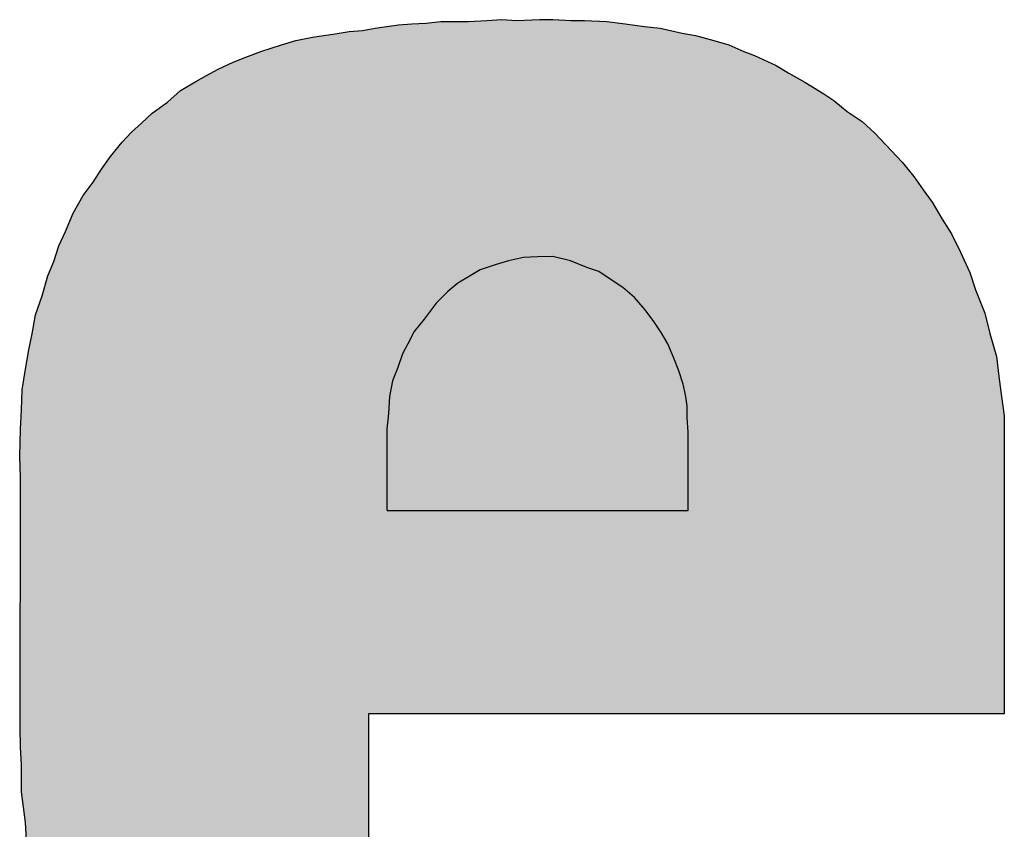
# Model space of a CAD drawing. Units: inches. Extents: x -677 to 1539, y 78 to 1226.
# Drawn here: x -616 to -615, y 999 to 1001 of the extents above; entities that cross this region are included whole.
import ezdxf

# ---------------------------------------------------------------- set-up
doc = ezdxf.new("R2010")
doc.units = ezdxf.units.IN
doc.header["$MEASUREMENT"] = 0
doc.layers.add('I logo', color=7, linetype='Continuous')

# ---------------------------------------------------------------- blocks, each defined once
blk = doc.blocks.new('PV-6232A Front')
at = {"layer": 'I logo'}
for p, q in [((-42.60386, 19.43573), (-42.59172, 19.43711)), ((-42.59172, 19.43711), (-42.58095, 19.43711)), ((-42.58095, 19.43711), (-42.56941, 19.43711)), ((-42.56941, 19.43711), (-42.5546, 19.4378)), ((-42.5546, 19.4378), (-42.54245, 19.43849)), ((-42.54245, 19.43849), (-42.53031, 19.4378)), ((-42.53031, 19.4378), (-42.51205, 19.43849)), ((-42.51205, 19.43849), (-42.50128, 19.43849)), ((-42.50128, 19.43849), (-42.48638, 19.4378)), ((-42.48638, 19.4378), (-42.47562, 19.4378)), ((-42.47562, 19.4378), (-42.45744, 19.43711)), ((-42.45744, 19.43711), (-42.44254, 19.43504)), ((-42.67724, 19.42694), (-42.66596, 19.42901)), ((-42.66596, 19.42901), (-42.65519, 19.4297)), ((-42.65519, 19.4297), (-42.64503, 19.43159)), ((-42.64503, 19.43159), (-42.63556, 19.43297)), ((-42.63556, 19.43297), (-42.62608, 19.43435)), ((-42.62608, 19.43435), (-42.61532, 19.43504)), ((-42.61532, 19.43504), (-42.60386, 19.43573)), ((-42.44254, 19.43504), (-42.42704, 19.43297)), ((-42.42704, 19.43297), (-42.41421, 19.43159)), ((-42.41421, 19.43159), (-42.39664, 19.42763)), ((-42.72065, 19.41816), (-42.70911, 19.4216)), ((-42.70911, 19.4216), (-42.69567, 19.42419)), ((-42.69567, 19.42419), (-42.67724, 19.42694)), ((-42.39664, 19.42763), (-42.38587, 19.42557)), ((-42.38587, 19.42557), (-42.37097, 19.4216)), ((-42.37097, 19.4216), (-42.35891, 19.41816)), ((-42.73753, 19.41282), (-42.72065, 19.41816)), ((-42.35891, 19.41816), (-42.34668, 19.41282)), ((-42.75975, 19.40403), (-42.74959, 19.408)), ((-42.74959, 19.408), (-42.73753, 19.41282)), ((-42.34668, 19.41282), (-42.3379, 19.40937)), ((-42.3379, 19.40937), (-42.32042, 19.40128)), ((-42.78128, 19.39318), (-42.7719, 19.39852)), ((-42.7719, 19.39852), (-42.75975, 19.40403)), ((-42.32042, 19.40128), (-42.31034, 19.39525)), ((-42.79007, 19.38853), (-42.78128, 19.39318)), ((-42.31034, 19.39525), (-42.29742, 19.38784)), ((-42.81306, 19.37165), (-42.8023, 19.38112)), ((-42.8023, 19.38112), (-42.79007, 19.38853)), ((-42.29742, 19.38784), (-42.28192, 19.37837)), ((-42.28192, 19.37837), (-42.27382, 19.37303)), ((-42.82521, 19.36287), (-42.81306, 19.37165)), ((-42.27382, 19.37303), (-42.26305, 19.36424)), ((-42.83399, 19.35477), (-42.82521, 19.36287)), ((-42.26305, 19.36424), (-42.25091, 19.35615)), ((-42.84209, 19.34736), (-42.83399, 19.35477)), ((-42.25091, 19.35615), (-42.24075, 19.34667)), ((-42.8495, 19.33927), (-42.84209, 19.34736)), ((-42.24075, 19.34667), (-42.22731, 19.33238)), ((-42.85897, 19.32773), (-42.8495, 19.33927)), ((-42.86638, 19.31756), (-42.85897, 19.32773)), ((-42.22731, 19.33238), (-42.21853, 19.32307)), ((-42.87309, 19.30688), (-42.86638, 19.31756)), ((-42.21853, 19.32307), (-42.20905, 19.31153)), ((-42.20905, 19.31153), (-42.20165, 19.30068)), ((-42.88119, 19.29603), (-42.87309, 19.30688)), ((-42.88929, 19.28191), (-42.88119, 19.29603)), ((-42.20165, 19.30068), (-42.19424, 19.29069)), ((-42.19424, 19.29069), (-42.18614, 19.27708)), ((-42.8954, 19.26692), (-42.88929, 19.28191)), ((-42.18614, 19.27708), (-42.17874, 19.26502)), ((-42.90083, 19.25555), (-42.8954, 19.26692)), ((-42.17874, 19.26502), (-42.17124, 19.25021)), ((-42.90479, 19.24263), (-42.90083, 19.25555)), ((-42.52488, 19.24608), (-42.53694, 19.24332)), ((-42.51351, 19.24659), (-42.52488, 19.24608)), ((-42.50128, 19.24677), (-42.51351, 19.24659)), ((-42.48699, 19.24332), (-42.50128, 19.24677)), ((-42.17124, 19.25021), (-42.16384, 19.23385)), ((-42.90961, 19.23126), (-42.90479, 19.24263)), ((-42.54779, 19.24005), (-42.55985, 19.23591)), ((-42.53694, 19.24332), (-42.54779, 19.24005)), ((-42.47355, 19.23798), (-42.48699, 19.24332)), ((-42.46408, 19.23454), (-42.47355, 19.23798)), ((-42.91426, 19.21507), (-42.90961, 19.23126)), ((-42.56795, 19.23126), (-42.57811, 19.22523)), ((-42.55985, 19.23591), (-42.56795, 19.23126)), ((-42.45391, 19.22782), (-42.46408, 19.23454)), ((-42.16384, 19.23385), (-42.1591, 19.21972)), ((-42.57811, 19.22523), (-42.5862, 19.21834)), ((-42.44444, 19.22179), (-42.45391, 19.22782)), ((-42.91969, 19.19957), (-42.91426, 19.21507)), ((-42.5862, 19.21834), (-42.59568, 19.20904)), ((-42.43514, 19.21369), (-42.44444, 19.22179)), ((-42.1591, 19.21972), (-42.15169, 19.20095)), ((-42.59568, 19.20904), (-42.60515, 19.19612)), ((-42.42635, 19.20353), (-42.43514, 19.21369)), ((-42.92236, 19.18406), (-42.91969, 19.19957)), ((-42.41946, 19.19406), (-42.42635, 19.20353)), ((-42.15169, 19.20095), (-42.14764, 19.18458)), ((-42.60515, 19.19612), (-42.61325, 19.18596)), ((-42.41343, 19.18527), (-42.41946, 19.19406)), ((-42.92512, 19.17115), (-42.92236, 19.18406)), ((-42.61325, 19.18596), (-42.61859, 19.17597)), ((-42.40809, 19.17597), (-42.41343, 19.18527)), ((-42.14764, 19.18458), (-42.14222, 19.16581)), ((-42.61859, 19.17597), (-42.62272, 19.16787)), ((-42.40327, 19.16443), (-42.40809, 19.17597)), ((-42.92779, 19.15564), (-42.92512, 19.17115)), ((-42.62272, 19.16787), (-42.62668, 19.15702)), ((-42.39931, 19.15426), (-42.40327, 19.16443)), ((-42.14222, 19.16581), (-42.14024, 19.14961)), ((-42.93046, 19.13876), (-42.92779, 19.15564)), ((-42.62668, 19.15702), (-42.63082, 19.14617)), ((-42.39586, 19.14358), (-42.39931, 19.15426)), ((-42.63082, 19.14617), (-42.6334, 19.13342)), ((-42.39397, 19.1348), (-42.39586, 19.14358)), ((-42.14024, 19.14961), (-42.13826, 19.13342)), ((-42.93114, 19.12257), (-42.93046, 19.13876)), ((-42.39259, 19.12601), (-42.39397, 19.1348)), ((-42.6334, 19.13342), (-42.63409, 19.11981)), ((-42.13826, 19.13342), (-42.13593, 19.11792)), ((-42.93183, 19.10707), (-42.93114, 19.12257)), ((-42.63409, 19.11981), (-42.63547, 19.10707)), ((-42.39259, 19.11654), (-42.39259, 19.12601)), ((-42.39173, 19.10448), (-42.39259, 19.11654)), ((-42.13593, 19.11792), (-42.13593, 18.87659)), ((-42.93252, 19.08485), (-42.93183, 19.10707)), ((-42.63547, 19.10707), (-42.63547, 19.04161)), ((-42.39173, 19.04127), (-42.39173, 19.10448)), ((-42.93183, 19.06796), (-42.93252, 19.08485)), ((-42.93209, 18.86539), (-42.93183, 19.06796)), ((-42.93183, 19.06796), (-42.93183, 19.06796)), ((-42.63547, 19.04161), (-42.6353, 19.04127)), ((-42.6353, 19.04127), (-42.39173, 19.04127)), ((-42.13593, 18.87659), (-42.6502, 18.87659)), ((-42.6502, 18.87659), (-42.6502, 18.74585)), ((-42.93183, 18.84989), (-42.93209, 18.86539)), ((-42.93114, 18.83508), (-42.93183, 18.84989)), ((-42.93114, 18.81354), (-42.93114, 18.83508)), ((-42.92779, 18.78857), (-42.93114, 18.81354)), ((-42.9271, 18.77427), (-42.92779, 18.78857))]:
    blk.add_line(p, q, dxfattribs=at)
at = {"layer": 'I logo', "color": 254}
for points in [[(-42.59232, 18.87659), (-42.60042, 19.43612), (-42.59232, 19.43704)], [(-42.59172, 18.87659), (-42.59232, 19.43704), (-42.59172, 19.43711)], [(-42.56743, 18.87659), (-42.56941, 19.43711), (-42.56743, 19.4372)], [(-42.56407, 18.87659), (-42.56743, 19.4372), (-42.56407, 19.43736)], [(-42.55727, 18.87659), (-42.56407, 19.43736), (-42.55727, 19.43767)], [(-42.5546, 18.87659), (-42.55727, 19.43767), (-42.5546, 19.4378)], [(-42.54788, 18.87659), (-42.5546, 19.4378), (-42.54788, 19.43818)], [(-42.54641, 18.87659), (-42.54788, 19.43818), (-42.54641, 19.43826)], [(-42.54245, 18.87659), (-42.54641, 19.43826), (-42.54245, 19.43849)], [(-42.52893, 18.87659), (-42.53031, 19.4378), (-42.52893, 19.43785)], [(-42.52083, 18.87659), (-42.52893, 19.43785), (-42.52083, 19.43815)], [(-42.51205, 18.87659), (-42.52083, 19.43815), (-42.51205, 19.43849)], [(-42.66596, 18.41662), (-42.67724, 19.42694), (-42.66596, 19.42901)], [(-42.6626, 18.41598), (-42.66596, 19.42901), (-42.6626, 19.42923)], [(-42.66596, 18.41662), (-42.66596, 19.42901), (-42.6626, 18.41598)], [(-42.65519, 18.41485), (-42.6626, 19.42923), (-42.65519, 19.4297)], [(-42.6626, 18.41598), (-42.6626, 19.42923), (-42.65519, 18.41485)], [(-42.6502, 18.41408), (-42.65519, 19.4297), (-42.6502, 19.43063)], [(-42.65519, 18.41485), (-42.65519, 19.4297), (-42.6502, 18.41408)], [(-42.64968, 18.87659), (-42.6502, 19.43063), (-42.64968, 19.43073)], [(-42.64908, 18.87659), (-42.64968, 19.43073), (-42.64908, 19.43084)], [(-42.6471, 18.87659), (-42.64908, 19.43084), (-42.6471, 19.43121)], [(-42.64503, 18.87659), (-42.6471, 19.43121), (-42.64503, 19.43159)], [(-42.64434, 18.87659), (-42.64503, 19.43159), (-42.64434, 19.4317)], [(-42.64158, 18.87659), (-42.64434, 19.4317), (-42.64158, 19.4321)], [(-42.63762, 18.87659), (-42.64158, 19.4321), (-42.63762, 19.43267)], [(-42.63556, 18.87659), (-42.63762, 19.43267), (-42.63556, 19.43297)], [(-42.63418, 18.87659), (-42.63556, 19.43297), (-42.63418, 19.43317)], [(-42.63349, 18.87659), (-42.63418, 19.43317), (-42.63349, 19.43327)], [(-42.62953, 18.87659), (-42.63349, 19.43327), (-42.62953, 19.43385)], [(-42.62608, 18.87659), (-42.62953, 19.43385), (-42.62608, 19.43435)], [(-42.62212, 18.87659), (-42.62608, 19.43435), (-42.62212, 19.4346)], [(-42.61532, 18.87659), (-42.62212, 19.4346), (-42.61532, 19.43504)], [(-42.61463, 18.87659), (-42.61532, 19.43504), (-42.61463, 19.43508)], [(-42.60791, 18.87659), (-42.61463, 19.43508), (-42.60791, 19.43549)], [(-42.60722, 18.87659), (-42.60791, 19.43549), (-42.60722, 19.43553)], [(-42.60386, 18.87659), (-42.60722, 19.43553), (-42.60386, 19.43573)], [(-42.60042, 18.87659), (-42.60386, 19.43573), (-42.60042, 19.43612)], [(-42.70911, 18.42617), (-42.71385, 19.42019), (-42.70911, 19.4216)], [(-42.69696, 18.4227), (-42.70911, 19.4216), (-42.69696, 19.42394)], [(-42.70911, 18.42617), (-42.70911, 19.4216), (-42.69696, 18.4227)], [(-42.69567, 18.42244), (-42.69696, 19.42394), (-42.69567, 19.42419)], [(-42.69696, 18.4227), (-42.69696, 19.42394), (-42.69567, 18.42244)], [(-42.68077, 18.41942), (-42.69567, 19.42419), (-42.68077, 19.42642)], [(-42.69567, 18.42244), (-42.69567, 19.42419), (-42.68077, 18.41942)], [(-42.67724, 18.41876), (-42.68077, 19.42642), (-42.67724, 19.42694)], [(-42.68077, 18.41942), (-42.68077, 19.42642), (-42.67724, 18.41876)], [(-42.67724, 18.41876), (-42.67724, 19.42694), (-42.66596, 18.41662)], [(-42.73073, 18.43286), (-42.73753, 19.41282), (-42.73073, 19.41497)], [(-42.72065, 18.42967), (-42.73073, 19.41497), (-42.72065, 19.41816)], [(-42.73073, 18.43286), (-42.73073, 19.41497), (-42.72065, 18.42967)], [(-42.71385, 18.42752), (-42.72065, 19.41816), (-42.71385, 19.42019)], [(-42.72065, 18.42967), (-42.72065, 19.41816), (-42.71385, 18.42752)], [(-42.71385, 18.42752), (-42.71385, 19.42019), (-42.70911, 18.42617)], [(-42.74959, 18.44083), (-42.75975, 19.40403), (-42.74959, 19.408)], [(-42.74692, 18.43958), (-42.74959, 19.408), (-42.74692, 19.40906)], [(-42.74959, 18.44083), (-42.74959, 19.408), (-42.74692, 18.43958)], [(-42.73753, 18.43568), (-42.74692, 19.40906), (-42.73753, 19.41282)], [(-42.74692, 18.43958), (-42.74692, 19.40906), (-42.73753, 18.43568)], [(-42.73753, 18.43568), (-42.73753, 19.41282), (-42.73073, 18.43286)], [(-42.77258, 18.4525), (-42.78128, 19.39318), (-42.77258, 19.39813)], [(-42.7719, 18.45213), (-42.77258, 19.39813), (-42.7719, 19.39852)], [(-42.77258, 18.4525), (-42.77258, 19.39813), (-42.7719, 18.45213)], [(-42.75975, 18.44561), (-42.7719, 19.39852), (-42.75975, 19.40403)], [(-42.7719, 18.45213), (-42.7719, 19.39852), (-42.75975, 18.44561)], [(-42.75975, 18.44561), (-42.75975, 19.40403), (-42.74959, 18.44083)], [(-42.7868, 18.46059), (-42.79007, 19.38853), (-42.7868, 19.39026)], [(-42.78128, 18.45745), (-42.7868, 19.39026), (-42.78128, 19.39318)], [(-42.7868, 18.46059), (-42.7868, 19.39026), (-42.78128, 18.45745)], [(-42.78128, 18.45745), (-42.78128, 19.39318), (-42.77258, 18.4525)], [(-42.8023, 18.47541), (-42.81306, 19.37165), (-42.8023, 19.38112)], [(-42.79007, 18.46372), (-42.8023, 19.38112), (-42.79007, 19.38853)], [(-42.8023, 18.47541), (-42.8023, 19.38112), (-42.79007, 18.46372)], [(-42.79007, 18.46372), (-42.79007, 19.38853), (-42.7868, 18.46059)], [(-42.81849, 18.48884), (-42.82521, 19.36287), (-42.81849, 19.36773)], [(-42.81306, 18.48434), (-42.81849, 19.36773), (-42.81306, 19.37165)], [(-42.81849, 18.48884), (-42.81849, 19.36773), (-42.81306, 18.48434)], [(-42.81306, 18.48434), (-42.81306, 19.37165), (-42.8023, 18.47541)], [(-42.82995, 18.50107), (-42.83399, 19.35477), (-42.82995, 19.3585)], [(-42.82521, 18.49602), (-42.82995, 19.3585), (-42.82521, 19.36287)], [(-42.82995, 18.50107), (-42.82995, 19.3585), (-42.82521, 18.49602)], [(-42.82521, 18.49602), (-42.82521, 19.36287), (-42.81849, 18.48884)], [(-42.83399, 18.50587), (-42.84071, 19.34862), (-42.83399, 19.35477)], [(-42.83399, 18.50587), (-42.83399, 19.35477), (-42.82995, 18.50107)], [(-42.84209, 18.51559), (-42.8495, 19.33927), (-42.84209, 19.34736)], [(-42.84071, 18.51382), (-42.84209, 19.34736), (-42.84071, 19.34862)], [(-42.84209, 18.51559), (-42.84209, 19.34736), (-42.84071, 18.51382)], [(-42.84071, 18.51382), (-42.84071, 19.34862), (-42.83399, 18.50587)], [(-42.85225, 18.52863), (-42.85897, 19.32773), (-42.85225, 19.33591)], [(-42.8495, 18.5251), (-42.85225, 19.33591), (-42.8495, 19.33927)], [(-42.85225, 18.52863), (-42.85225, 19.33591), (-42.8495, 18.5251)], [(-42.8495, 18.5251), (-42.8495, 19.33927), (-42.84209, 18.51559)], [(-42.86035, 18.54224), (-42.86638, 19.31756), (-42.86035, 19.32583)], [(-42.85897, 18.53993), (-42.86035, 19.32583), (-42.85897, 19.32773)], [(-42.86035, 18.54224), (-42.86035, 19.32583), (-42.85897, 18.53993)], [(-42.85897, 18.53993), (-42.85897, 19.32773), (-42.85225, 18.52863)], [(-42.86638, 18.55262), (-42.86776, 19.31537), (-42.86638, 19.31756)], [(-42.86638, 18.55262), (-42.86638, 19.31756), (-42.86035, 18.54224)], [(-42.86776, 18.55499), (-42.87309, 19.30688), (-42.86776, 19.31537)], [(-42.86776, 18.55499), (-42.86776, 19.31537), (-42.86638, 18.55262)], [(-42.87447, 18.5686), (-42.88119, 19.29603), (-42.87447, 19.30504)], [(-42.87309, 18.56581), (-42.87447, 19.30504), (-42.87309, 19.30688)], [(-42.87447, 18.5686), (-42.87447, 19.30504), (-42.87309, 18.56581)], [(-42.87309, 18.56581), (-42.87309, 19.30688), (-42.86776, 18.55499)], [(-42.88119, 18.57997), (-42.88791, 19.28431), (-42.88119, 19.29603)], [(-42.88119, 18.57997), (-42.88119, 19.29603), (-42.87447, 18.5686)], [(-42.88929, 18.5993), (-42.89471, 19.26861), (-42.88929, 19.28191)], [(-42.88791, 18.59616), (-42.88929, 19.28191), (-42.88791, 19.28431)], [(-42.88929, 18.5993), (-42.88929, 19.28191), (-42.88791, 18.59616)], [(-42.88791, 18.59616), (-42.88791, 19.28431), (-42.88119, 18.57997)], [(-42.8954, 18.61445), (-42.89807, 19.26133), (-42.8954, 19.26692)], [(-42.89471, 18.61166), (-42.8954, 19.26692), (-42.89471, 19.26861)], [(-42.8954, 18.61445), (-42.8954, 19.26692), (-42.89471, 18.61166)], [(-42.89471, 18.61166), (-42.89471, 19.26861), (-42.88929, 18.5993)], [(-42.90083, 18.63349), (-42.90281, 19.24909), (-42.90083, 19.25555)], [(-42.89807, 18.62527), (-42.90083, 19.25555), (-42.89807, 19.26133)], [(-42.90083, 18.63349), (-42.90083, 19.25555), (-42.89807, 18.62527)], [(-42.89807, 18.62527), (-42.89807, 19.26133), (-42.8954, 18.61445)], [(-42.90281, 18.63939), (-42.90479, 19.24263), (-42.90281, 19.24909)], [(-42.90281, 18.63939), (-42.90281, 19.24909), (-42.90083, 18.63349)], [(-42.90686, 18.65094), (-42.90961, 19.23126), (-42.90686, 19.23776)], [(-42.90479, 18.64504), (-42.90686, 19.23776), (-42.90479, 19.24263)], [(-42.90686, 18.65094), (-42.90686, 19.23776), (-42.90479, 18.64504)], [(-42.90479, 18.64504), (-42.90479, 19.24263), (-42.90281, 18.63939)], [(-42.90961, 18.66422), (-42.91022, 19.22916), (-42.90961, 19.23126)], [(-42.90961, 18.66422), (-42.90961, 19.23126), (-42.90686, 18.65094)], [(-42.91022, 18.66713), (-42.91426, 19.21507), (-42.91022, 19.22916)], [(-42.91022, 18.66713), (-42.91022, 19.22916), (-42.90961, 18.66422)], [(-42.91426, 18.67625), (-42.91495, 19.2131), (-42.91426, 19.21507)], [(-42.91426, 18.67625), (-42.91426, 19.21507), (-42.91022, 18.66713)], [(-42.91702, 18.69469), (-42.91969, 19.19957), (-42.91702, 19.2072)], [(-42.91495, 18.67781), (-42.91702, 19.2072), (-42.91495, 19.2131)], [(-42.91702, 18.69469), (-42.91702, 19.2072), (-42.91495, 18.67781)], [(-42.91495, 18.67781), (-42.91495, 19.2131), (-42.91426, 18.67625)], [(-42.91969, 18.71157), (-42.92167, 19.18807), (-42.91969, 19.19957)], [(-42.91969, 18.71157), (-42.91969, 19.19957), (-42.91702, 18.69469)], [(-42.92236, 18.72979), (-42.92443, 19.17438), (-42.92236, 19.18406)], [(-42.92167, 18.72638), (-42.92236, 19.18406), (-42.92167, 19.18807)], [(-42.92236, 18.72979), (-42.92236, 19.18406), (-42.92167, 18.72638)], [(-42.92167, 18.72638), (-42.92167, 19.18807), (-42.91969, 18.71157)], [(-42.92443, 18.73999), (-42.92512, 19.17115), (-42.92443, 19.17438)], [(-42.92443, 18.73999), (-42.92443, 19.17438), (-42.92236, 18.72979)], [(-42.92512, 18.74539), (-42.92649, 19.16314), (-42.92512, 19.17115)], [(-42.92512, 18.74539), (-42.92512, 19.17115), (-42.92443, 18.73999)], [(-42.9271, 18.77427), (-42.92779, 19.15564), (-42.9271, 19.15964)], [(-42.92649, 18.75618), (-42.9271, 19.15964), (-42.92649, 19.16314)], [(-42.9271, 18.77427), (-42.9271, 19.15964), (-42.92649, 18.75618)], [(-42.92649, 18.75618), (-42.92649, 19.16314), (-42.92512, 18.74539)], [(-42.92779, 18.78857), (-42.93046, 19.13876), (-42.92779, 19.15564)], [(-42.92779, 18.78857), (-42.92779, 19.15564), (-42.9271, 18.77427)], [(-42.93046, 18.80842), (-42.93114, 19.12257), (-42.93046, 19.13876)], [(-42.93046, 18.80842), (-42.93046, 19.13876), (-42.92779, 18.78857)], [(-42.93114, 18.83508), (-42.93183, 19.10707), (-42.93114, 19.12257)], [(-42.93114, 18.81354), (-42.93114, 19.12257), (-42.93046, 18.80842)], [(-42.93183, 19.06796), (-42.93209, 19.09873), (-42.93183, 19.10707)], [(-42.93183, 18.84989), (-42.93183, 19.10707), (-42.93114, 18.83508)], [(-42.93209, 19.0743), (-42.93252, 19.08485), (-42.93209, 19.09873)], [(-42.93209, 19.0743), (-42.93209, 19.09873), (-42.93183, 19.06796)], [(-42.93183, 18.84989), (-42.93209, 18.86539), (-42.93183, 19.06796)]]:
    blk.add_solid(points, dxfattribs=at)
at = {"layer": 'I logo', "color": 254, "extrusion": (0, 0, -1)}
for points in [[(42.59232, 18.87659), (42.59232, 19.43704), (42.59172, 18.87659)], [(42.59172, 18.87659), (42.59172, 19.43711), (42.5856, 18.87659)], [(42.5856, 18.87659), (42.59172, 19.43711), (42.5856, 19.43711)], [(42.5856, 18.87659), (42.5856, 19.43711), (42.58095, 18.87659)], [(42.58095, 18.87659), (42.5856, 19.43711), (42.58095, 19.43711)], [(42.58095, 18.87659), (42.58095, 19.43711), (42.58026, 18.87659)], [(42.58026, 18.87659), (42.58095, 19.43711), (42.58026, 19.43711)], [(42.58026, 18.87659), (42.58026, 19.43711), (42.57751, 18.87659)], [(42.57751, 18.87659), (42.58026, 19.43711), (42.57751, 19.43711)], [(42.57751, 18.87659), (42.57751, 19.43711), (42.56941, 18.87659)], [(42.56941, 18.87659), (42.57751, 19.43711), (42.56941, 19.43711)], [(42.56941, 18.87659), (42.56941, 19.43711), (42.56743, 18.87659)], [(42.56743, 18.87659), (42.56743, 19.4372), (42.56407, 18.87659)], [(42.56407, 18.87659), (42.56407, 19.43736), (42.55727, 18.87659)], [(42.55727, 18.87659), (42.55727, 19.43767), (42.5546, 18.87659)], [(42.5546, 18.87659), (42.5546, 19.4378), (42.54788, 18.87659)], [(42.54788, 18.87659), (42.54788, 19.43818), (42.54641, 18.87659)], [(42.54641, 18.87659), (42.54641, 19.43826), (42.54245, 18.87659)], [(42.54245, 18.87659), (42.54245, 19.43849), (42.53978, 18.87659)], [(42.53978, 18.87659), (42.54245, 19.43849), (42.53978, 19.43833)], [(42.53978, 18.87659), (42.53978, 19.43833), (42.531, 18.87659)], [(42.531, 18.87659), (42.53978, 19.43833), (42.531, 19.43784)], [(42.531, 18.87659), (42.531, 19.43784), (42.53031, 18.87659)], [(42.53031, 18.87659), (42.531, 19.43784), (42.53031, 19.4378)], [(42.53031, 18.87659), (42.53031, 19.4378), (42.52893, 18.87659)], [(42.52893, 18.87659), (42.52893, 19.43785), (42.52083, 18.87659)], [(42.52083, 18.87659), (42.52083, 19.43815), (42.51205, 18.87659)], [(42.51205, 18.87659), (42.51205, 19.43849), (42.51007, 18.87659)], [(42.51007, 18.87659), (42.51205, 19.43849), (42.51007, 19.43849)], [(42.51007, 18.87659), (42.51007, 19.43849), (42.50869, 18.87659)], [(42.50869, 18.87659), (42.51007, 19.43849), (42.50869, 19.43849)], [(42.50869, 18.87659), (42.50869, 19.43849), (42.50128, 18.87659)], [(42.50128, 18.87659), (42.50869, 19.43849), (42.50128, 19.43849)], [(42.50128, 18.87659), (42.50128, 19.43849), (42.49861, 18.87659)], [(42.49861, 18.87659), (42.50128, 19.43849), (42.49861, 19.43836)], [(42.49861, 18.87659), (42.49861, 19.43836), (42.48776, 18.87659)], [(42.48776, 18.87659), (42.49861, 19.43836), (42.48776, 19.43786)], [(42.48776, 18.87659), (42.48776, 19.43786), (42.48707, 18.87659)], [(42.48707, 18.87659), (42.48776, 19.43786), (42.48707, 19.43783)], [(42.48707, 18.87659), (42.48707, 19.43783), (42.48638, 18.87659)], [(42.48638, 18.87659), (42.48707, 19.43783), (42.48638, 19.4378)], [(42.48638, 18.87659), (42.48638, 19.4378), (42.4776, 18.87659)], [(42.4776, 18.87659), (42.48638, 19.4378), (42.4776, 19.4378)], [(42.4776, 18.87659), (42.4776, 19.4378), (42.47562, 18.87659)], [(42.47562, 18.87659), (42.4776, 19.4378), (42.47562, 19.4378)], [(42.47562, 18.87659), (42.47562, 19.4378), (42.46623, 18.87659)], [(42.46623, 18.87659), (42.47562, 19.4378), (42.46623, 19.43744)], [(42.46623, 18.87659), (42.46623, 19.43744), (42.46554, 18.87659)], [(42.46554, 18.87659), (42.46623, 19.43744), (42.46554, 19.43741)], [(42.46554, 18.87659), (42.46554, 19.43741), (42.45813, 18.87659)], [(42.45813, 18.87659), (42.46554, 19.43741), (42.45813, 19.43713)], [(42.45813, 18.87659), (42.45813, 19.43713), (42.45744, 18.87659)], [(42.45744, 18.87659), (42.45813, 19.43713), (42.45744, 19.43711)], [(42.45744, 18.87659), (42.45744, 19.43711), (42.45004, 18.87659)], [(42.45004, 18.87659), (42.45744, 19.43711), (42.45004, 19.43608)], [(42.6502, 18.87659), (42.6502, 19.43063), (42.64968, 18.87659)], [(42.64968, 18.87659), (42.64968, 19.43073), (42.64908, 18.87659)], [(42.64908, 18.87659), (42.64908, 19.43084), (42.6471, 18.87659)], [(42.6471, 18.87659), (42.6471, 19.43121), (42.64503, 18.87659)], [(42.64503, 18.87659), (42.64503, 19.43159), (42.64434, 18.87659)], [(42.64434, 18.87659), (42.64434, 19.4317), (42.64158, 18.87659)], [(42.64158, 18.87659), (42.64158, 19.4321), (42.63762, 18.87659)], [(42.63762, 18.87659), (42.63762, 19.43267), (42.63556, 18.87659)], [(42.63556, 18.87659), (42.63556, 19.43297), (42.63418, 18.87659)], [(42.63418, 18.87659), (42.63418, 19.43317), (42.63349, 18.87659)], [(42.63349, 18.87659), (42.63349, 19.43327), (42.62953, 18.87659)], [(42.62953, 18.87659), (42.62953, 19.43385), (42.62608, 18.87659)], [(42.62608, 18.87659), (42.62608, 19.43435), (42.62212, 18.87659)], [(42.62212, 18.87659), (42.62212, 19.4346), (42.61532, 18.87659)], [(42.61532, 18.87659), (42.61532, 19.43504), (42.61463, 18.87659)], [(42.61463, 18.87659), (42.61463, 19.43508), (42.60791, 18.87659)], [(42.60791, 18.87659), (42.60791, 19.43549), (42.60722, 18.87659)], [(42.60722, 18.87659), (42.60722, 19.43553), (42.60386, 18.87659)], [(42.60386, 18.87659), (42.60386, 19.43573), (42.60042, 18.87659)], [(42.60042, 18.87659), (42.60042, 19.43612), (42.59232, 18.87659)], [(42.45004, 18.87659), (42.45004, 19.43608), (42.44254, 18.87659)], [(42.44254, 18.87659), (42.45004, 19.43608), (42.44254, 19.43504)], [(42.44254, 18.87659), (42.44254, 19.43504), (42.44056, 18.87659)], [(42.44056, 18.87659), (42.44254, 19.43504), (42.44056, 19.43478)], [(42.44056, 18.87659), (42.44056, 19.43478), (42.4385, 18.87659)], [(42.4385, 18.87659), (42.44056, 19.43478), (42.4385, 19.4345)], [(42.4385, 18.87659), (42.4385, 19.4345), (42.43384, 18.87659)], [(42.43384, 18.87659), (42.4385, 19.4345), (42.43384, 19.43388)], [(42.43384, 18.87659), (42.43384, 19.43388), (42.42704, 18.87659)], [(42.42704, 18.87659), (42.43384, 19.43388), (42.42704, 19.43297)], [(42.42704, 18.87659), (42.42704, 19.43297), (42.42575, 18.87659)], [(42.42575, 18.87659), (42.42704, 19.43297), (42.42575, 19.43283)], [(42.42575, 18.87659), (42.42575, 19.43283), (42.41826, 18.87659)], [(42.41826, 18.87659), (42.42575, 19.43283), (42.41826, 19.43203)], [(42.41826, 18.87659), (42.41826, 19.43203), (42.41757, 18.87659)], [(42.41757, 18.87659), (42.41826, 19.43203), (42.41757, 19.43196)], [(42.41757, 18.87659), (42.41757, 19.43196), (42.41559, 18.87659)], [(42.41559, 18.87659), (42.41757, 19.43196), (42.41559, 19.43174)], [(42.41559, 18.87659), (42.41559, 19.43174), (42.41421, 18.87659)], [(42.41421, 18.87659), (42.41559, 19.43174), (42.41421, 19.43159)], [(42.41421, 18.87659), (42.41421, 19.43159), (42.41016, 18.87659)], [(42.41016, 18.87659), (42.41421, 19.43159), (42.41016, 19.43068)], [(42.41016, 18.87659), (42.41016, 19.43068), (42.40611, 18.87659)], [(42.40611, 18.87659), (42.41016, 19.43068), (42.40611, 19.42977)], [(42.40611, 18.87659), (42.40611, 19.42977), (42.40404, 18.87659)], [(42.40404, 18.87659), (42.40611, 19.42977), (42.40404, 19.4293)], [(42.40404, 18.87659), (42.40404, 19.4293), (42.40275, 18.87659)], [(42.40275, 18.87659), (42.40404, 19.4293), (42.40275, 19.42901)], [(42.40275, 18.87659), (42.40275, 19.42901), (42.39802, 18.87659)], [(42.39802, 18.87659), (42.40275, 19.42901), (42.39802, 19.42794)], [(42.39802, 18.87659), (42.39802, 19.42794), (42.39733, 18.87659)], [(42.39733, 18.87659), (42.39802, 19.42794), (42.39733, 19.42779)], [(42.39733, 18.87659), (42.39733, 19.42779), (42.39664, 18.87659)], [(42.39664, 18.87659), (42.39733, 19.42779), (42.39664, 19.42763)], [(42.39664, 18.87659), (42.39664, 19.42763), (42.39466, 18.87659)], [(42.39466, 18.87659), (42.39664, 19.42763), (42.39466, 19.42725)], [(42.39466, 18.87659), (42.39466, 19.42725), (42.38716, 18.87659)], [(42.38716, 18.87659), (42.39466, 19.42725), (42.38716, 19.42581)], [(42.38716, 18.87659), (42.38716, 19.42581), (42.38587, 18.87659)], [(42.38587, 18.87659), (42.38716, 19.42581), (42.38587, 19.42557)], [(42.38587, 18.87659), (42.38587, 19.42557), (42.37097, 18.87659)], [(42.37097, 18.87659), (42.38587, 19.42557), (42.37097, 19.4216)], [(42.37097, 18.87659), (42.37097, 19.4216), (42.37037, 18.87659)], [(42.37037, 18.87659), (42.37097, 19.4216), (42.37037, 19.42143)], [(42.37037, 18.87659), (42.37037, 19.42143), (42.35891, 18.87659)], [(42.35891, 18.87659), (42.37037, 19.42143), (42.35891, 19.41816)], [(42.35891, 18.87659), (42.35891, 19.41816), (42.35754, 18.87659)], [(42.35754, 18.87659), (42.35891, 19.41816), (42.35754, 19.41756)], [(42.35754, 18.87659), (42.35754, 19.41756), (42.34668, 18.87659)], [(42.34668, 18.87659), (42.35754, 19.41756), (42.34668, 19.41282)], [(42.34668, 18.87659), (42.34668, 19.41282), (42.34272, 18.87659)], [(42.34272, 18.87659), (42.34668, 19.41282), (42.34272, 19.41127)], [(42.34272, 18.87659), (42.34272, 19.41127), (42.3379, 18.87659)], [(42.3379, 18.87659), (42.34272, 19.41127), (42.3379, 19.40937)], [(42.3379, 18.87659), (42.3379, 19.40937), (42.32584, 18.87659)], [(42.32584, 18.87659), (42.3379, 19.40937), (42.32584, 19.40379)], [(42.32584, 18.87659), (42.32584, 19.40379), (42.32042, 18.87659)], [(42.32042, 18.87659), (42.32584, 19.40379), (42.32042, 19.40128)], [(42.32042, 18.87659), (42.32042, 19.40128), (42.31499, 18.87659)], [(42.31499, 18.87659), (42.32042, 19.40128), (42.31499, 19.39803)], [(42.31499, 18.87659), (42.31499, 19.39803), (42.31034, 18.87659)], [(42.31034, 18.87659), (42.31499, 19.39803), (42.31034, 19.39525)], [(42.31034, 18.87659), (42.31034, 19.39525), (42.30284, 18.87659)], [(42.30284, 18.87659), (42.31034, 19.39525), (42.30284, 19.39095)], [(42.30284, 18.87659), (42.30284, 19.39095), (42.29742, 18.87659)], [(42.29742, 18.87659), (42.30284, 19.39095), (42.29742, 19.38784)], [(42.29742, 18.87659), (42.29742, 19.38784), (42.29277, 18.87659)], [(42.29277, 18.87659), (42.29742, 19.38784), (42.29277, 19.385)], [(42.29277, 18.87659), (42.29277, 19.385), (42.28398, 18.87659)], [(42.28398, 18.87659), (42.29277, 19.385), (42.28398, 19.37963)], [(42.28398, 18.87659), (42.28398, 19.37963), (42.28192, 18.87659)], [(42.28192, 18.87659), (42.28398, 19.37963), (42.28192, 19.37837)], [(42.28192, 18.87659), (42.28192, 19.37837), (42.27382, 18.87659)], [(42.27382, 18.87659), (42.28192, 19.37837), (42.27382, 19.37303)], [(42.27382, 18.87659), (42.27382, 19.37303), (42.27313, 18.87659)], [(42.27313, 18.87659), (42.27382, 19.37303), (42.27313, 19.37247)], [(42.27313, 18.87659), (42.27313, 19.37247), (42.26305, 18.87659)], [(42.26305, 18.87659), (42.27313, 19.37247), (42.26305, 19.36424)], [(42.26305, 18.87659), (42.26305, 19.36424), (42.26107, 18.87659)], [(42.26107, 18.87659), (42.26305, 19.36424), (42.26107, 19.36292)], [(42.26107, 18.87659), (42.26107, 19.36292), (42.25091, 18.87659)], [(42.25091, 18.87659), (42.26107, 19.36292), (42.25091, 19.35615)], [(42.25091, 18.87659), (42.25091, 19.35615), (42.2435, 18.87659)], [(42.2435, 18.87659), (42.25091, 19.35615), (42.2435, 19.34924)], [(42.2435, 18.87659), (42.2435, 19.34924), (42.24075, 18.87659)], [(42.24075, 18.87659), (42.2435, 19.34924), (42.24075, 19.34667)], [(42.24075, 18.87659), (42.24075, 19.34667), (42.23679, 18.87659)], [(42.23679, 18.87659), (42.24075, 19.34667), (42.23679, 19.34246)], [(42.23679, 18.87659), (42.23679, 19.34246), (42.22731, 18.87659)], [(42.22731, 18.87659), (42.23679, 19.34246), (42.22731, 19.33238)], [(42.22731, 18.87659), (42.22731, 19.33238), (42.21853, 18.87659)], [(42.21853, 18.87659), (42.22731, 19.33238), (42.21853, 19.32307)], [(42.21853, 18.87659), (42.21853, 19.32307), (42.21112, 18.87659)], [(42.21112, 18.87659), (42.21853, 19.32307), (42.21112, 19.31405)], [(42.21112, 18.87659), (42.21112, 19.31405), (42.20905, 18.87659)], [(42.20905, 18.87659), (42.21112, 19.31405), (42.20905, 19.31153)], [(42.20905, 18.87659), (42.20905, 19.31153), (42.20432, 18.87659)], [(42.20432, 18.87659), (42.20905, 19.31153), (42.20432, 19.30459)], [(42.20432, 18.87659), (42.20432, 19.30459), (42.20165, 18.87659)], [(42.20165, 18.87659), (42.20432, 19.30459), (42.20165, 19.30068)], [(42.20165, 18.87659), (42.20165, 19.30068), (42.19622, 18.87659)], [(42.19622, 18.87659), (42.20165, 19.30068), (42.19622, 19.29336)], [(42.19622, 18.87659), (42.19622, 19.29336), (42.19424, 18.87659)], [(42.19424, 18.87659), (42.19622, 19.29336), (42.19424, 19.29069)], [(42.19424, 18.87659), (42.19424, 19.29069), (42.1895, 18.87659)], [(42.1895, 18.87659), (42.19424, 19.29069), (42.1895, 19.28273)], [(42.1895, 18.87659), (42.1895, 19.28273), (42.18614, 18.87659)], [(42.18614, 18.87659), (42.1895, 19.28273), (42.18614, 19.27708)], [(42.18614, 18.87659), (42.18614, 19.27708), (42.18476, 18.87659)], [(42.18476, 18.87659), (42.18614, 19.27708), (42.18476, 19.27484)], [(42.18476, 18.87659), (42.18476, 19.27484), (42.17874, 18.87659)], [(42.17874, 18.87659), (42.18476, 19.27484), (42.17874, 19.26502)], [(42.17874, 18.87659), (42.17874, 19.26502), (42.17331, 18.87659)], [(42.17331, 18.87659), (42.17874, 19.26502), (42.17331, 19.2543)], [(42.17331, 18.87659), (42.17331, 19.2543), (42.17124, 18.87659)], [(42.17124, 18.87659), (42.17331, 19.2543), (42.17124, 19.25021)], [(42.17124, 18.87659), (42.17124, 19.25021), (42.16857, 18.87659)], [(42.16857, 18.87659), (42.17124, 19.25021), (42.16857, 19.24431)], [(42.16857, 18.87659), (42.16857, 19.24431), (42.16384, 18.87659)], [(42.16384, 18.87659), (42.16857, 19.24431), (42.16384, 19.23385)], [(42.16384, 18.87659), (42.16384, 19.23385), (42.16185, 18.87659)], [(42.16185, 18.87659), (42.16384, 19.23385), (42.16185, 19.22794)], [(42.16185, 18.87659), (42.16185, 19.22794), (42.1591, 18.87659)], [(42.1591, 18.87659), (42.16185, 19.22794), (42.1591, 19.21972)], [(42.1591, 18.87659), (42.1591, 19.21972), (42.15772, 18.87659)], [(42.15772, 18.87659), (42.1591, 19.21972), (42.15772, 19.21623)], [(42.15772, 18.87659), (42.15772, 19.21623), (42.15376, 18.87659)], [(42.15376, 18.87659), (42.15772, 19.21623), (42.15376, 19.20619)], [(42.15376, 18.87659), (42.15376, 19.20619), (42.15169, 18.87659)], [(42.15169, 18.87659), (42.15376, 19.20619), (42.15169, 19.20095)], [(42.15169, 18.87659), (42.15169, 19.20095), (42.14962, 18.87659)], [(42.14962, 18.87659), (42.15169, 19.20095), (42.14962, 19.19259)], [(42.14962, 18.87659), (42.14962, 19.19259), (42.14764, 18.87659)], [(42.14764, 18.87659), (42.14962, 19.19259), (42.14764, 19.18458)], [(42.14764, 18.87659), (42.14764, 19.18458), (42.14497, 18.87659)], [(42.14497, 18.87659), (42.14764, 19.18458), (42.14497, 19.17534)], [(42.14497, 18.87659), (42.14497, 19.17534), (42.14291, 18.87659)], [(42.14291, 18.87659), (42.14497, 19.17534), (42.14291, 19.16819)], [(42.14291, 18.87659), (42.14291, 19.16819), (42.14222, 18.87659)], [(42.14222, 18.87659), (42.14291, 19.16819), (42.14222, 19.16581)], [(42.14222, 18.87659), (42.14222, 19.16581), (42.14024, 18.87659)], [(42.14024, 18.87659), (42.14222, 19.16581), (42.14024, 19.14961)], [(42.14024, 18.87659), (42.14024, 19.14961), (42.13955, 18.87659)], [(42.13955, 18.87659), (42.14024, 19.14961), (42.13955, 19.14398)], [(42.13955, 18.87659), (42.13955, 19.14398), (42.13826, 18.87659)], [(42.13826, 18.87659), (42.13955, 19.14398), (42.13826, 19.13342)], [(42.13826, 18.87659), (42.13826, 19.13342), (42.13757, 18.87659)], [(42.13757, 18.87659), (42.13826, 19.13342), (42.13757, 19.12883)], [(42.13757, 18.87659), (42.13757, 19.12883), (42.13593, 18.87659)], [(42.13593, 18.87659), (42.13757, 19.12883), (42.13593, 19.11792)]]:
    blk.add_solid(points, dxfattribs=at)
at = {"layer": 'I logo', "color": 250}
for points in [[(-42.52488, 19.04127), (-42.53694, 19.24332), (-42.52488, 19.24608)], [(-42.51351, 19.04127), (-42.52488, 19.24608), (-42.51351, 19.24659)], [(-42.50128, 19.04127), (-42.51351, 19.24659), (-42.50128, 19.24677)], [(-42.54779, 19.04127), (-42.55985, 19.23591), (-42.54779, 19.24005)], [(-42.53694, 19.04127), (-42.54779, 19.24005), (-42.53694, 19.24332)], [(-42.56795, 19.04127), (-42.57811, 19.22523), (-42.56795, 19.23126)], [(-42.55985, 19.04127), (-42.56795, 19.23126), (-42.55985, 19.23591)], [(-42.57811, 19.04127), (-42.5862, 19.21834), (-42.57811, 19.22523)], [(-42.5862, 19.04127), (-42.59568, 19.20904), (-42.5862, 19.21834)], [(-42.59568, 19.04127), (-42.60515, 19.19612), (-42.59568, 19.20904)], [(-42.60515, 19.04127), (-42.61325, 19.18596), (-42.60515, 19.19612)], [(-42.61325, 19.04127), (-42.61859, 19.17597), (-42.61325, 19.18596)], [(-42.61859, 19.04127), (-42.62272, 19.16787), (-42.61859, 19.17597)], [(-42.62272, 19.04127), (-42.62668, 19.15702), (-42.62272, 19.16787)], [(-42.62668, 19.04127), (-42.63082, 19.14617), (-42.62668, 19.15702)], [(-42.63082, 19.04127), (-42.6334, 19.13342), (-42.63082, 19.14617)], [(-42.6334, 19.04127), (-42.63409, 19.11981), (-42.6334, 19.13342)], [(-42.63409, 19.04127), (-42.6353, 19.10866), (-42.63409, 19.11981)], [(-42.6353, 19.04127), (-42.63547, 19.10707), (-42.6353, 19.10866)], [(-42.63547, 19.04161), (-42.63547, 19.10707), (-42.6353, 19.04127)]]:
    blk.add_solid(points, dxfattribs=at)
at = {"layer": 'I logo', "color": 250, "extrusion": (0, 0, -1)}
for points in [[(42.52488, 19.04127), (42.52488, 19.24608), (42.51351, 19.04127)], [(42.51351, 19.04127), (42.51351, 19.24659), (42.50128, 19.04127)], [(42.50128, 19.04127), (42.50128, 19.24677), (42.48699, 19.04127)], [(42.48699, 19.04127), (42.50128, 19.24677), (42.48699, 19.24332)], [(42.54779, 19.04127), (42.54779, 19.24005), (42.53694, 19.04127)], [(42.53694, 19.04127), (42.53694, 19.24332), (42.52488, 19.04127)], [(42.48699, 19.04127), (42.48699, 19.24332), (42.47355, 19.04127)], [(42.47355, 19.04127), (42.48699, 19.24332), (42.47355, 19.23798)], [(42.47355, 19.04127), (42.47355, 19.23798), (42.46408, 19.04127)], [(42.46408, 19.04127), (42.47355, 19.23798), (42.46408, 19.23454)], [(42.56795, 19.04127), (42.56795, 19.23126), (42.55985, 19.04127)], [(42.55985, 19.04127), (42.55985, 19.23591), (42.54779, 19.04127)], [(42.46408, 19.04127), (42.46408, 19.23454), (42.45391, 19.04127)], [(42.45391, 19.04127), (42.46408, 19.23454), (42.45391, 19.22782)], [(42.57811, 19.04127), (42.57811, 19.22523), (42.56795, 19.04127)], [(42.45391, 19.04127), (42.45391, 19.22782), (42.44444, 19.04127)], [(42.44444, 19.04127), (42.45391, 19.22782), (42.44444, 19.22179)], [(42.5862, 19.04127), (42.5862, 19.21834), (42.57811, 19.04127)], [(42.44444, 19.04127), (42.44444, 19.22179), (42.43514, 19.04127)], [(42.43514, 19.04127), (42.44444, 19.22179), (42.43514, 19.21369)], [(42.59568, 19.04127), (42.59568, 19.20904), (42.5862, 19.04127)], [(42.43514, 19.04127), (42.43514, 19.21369), (42.42635, 19.04127)], [(42.42635, 19.04127), (42.43514, 19.21369), (42.42635, 19.20353)], [(42.42635, 19.04127), (42.42635, 19.20353), (42.41946, 19.04127)], [(42.41946, 19.04127), (42.42635, 19.20353), (42.41946, 19.19406)], [(42.60515, 19.04127), (42.60515, 19.19612), (42.59568, 19.04127)], [(42.41946, 19.04127), (42.41946, 19.19406), (42.41343, 19.04127)], [(42.41343, 19.04127), (42.41946, 19.19406), (42.41343, 19.18527)], [(42.61325, 19.04127), (42.61325, 19.18596), (42.60515, 19.04127)], [(42.41343, 19.04127), (42.41343, 19.18527), (42.40809, 19.04127)], [(42.40809, 19.04127), (42.41343, 19.18527), (42.40809, 19.17597)], [(42.61859, 19.04127), (42.61859, 19.17597), (42.61325, 19.04127)], [(42.40809, 19.04127), (42.40809, 19.17597), (42.40327, 19.04127)], [(42.40327, 19.04127), (42.40809, 19.17597), (42.40327, 19.16443)], [(42.62272, 19.04127), (42.62272, 19.16787), (42.61859, 19.04127)], [(42.40327, 19.04127), (42.40327, 19.16443), (42.39931, 19.04127)], [(42.39931, 19.04127), (42.40327, 19.16443), (42.39931, 19.15426)], [(42.62668, 19.04127), (42.62668, 19.15702), (42.62272, 19.04127)], [(42.39931, 19.04127), (42.39931, 19.15426), (42.39586, 19.04127)], [(42.39586, 19.04127), (42.39931, 19.15426), (42.39586, 19.14358)], [(42.63082, 19.04127), (42.63082, 19.14617), (42.62668, 19.04127)], [(42.39586, 19.04127), (42.39586, 19.14358), (42.39397, 19.04127)], [(42.39397, 19.04127), (42.39586, 19.14358), (42.39397, 19.1348)], [(42.39397, 19.04127), (42.39397, 19.1348), (42.39259, 19.04127)], [(42.39259, 19.04127), (42.39397, 19.1348), (42.39259, 19.12601)], [(42.6334, 19.04127), (42.6334, 19.13342), (42.63082, 19.04127)], [(42.63409, 19.04127), (42.63409, 19.11981), (42.6334, 19.04127)], [(42.39259, 19.04127), (42.39259, 19.11654), (42.39173, 19.04127)], [(42.39173, 19.04127), (42.39259, 19.11654), (42.39173, 19.10448)], [(42.6353, 19.04127), (42.6353, 19.10866), (42.63409, 19.04127)]]:
    blk.add_solid(points, dxfattribs=at)

msp = doc.modelspace()

# ---------------------------------------------------------------- block references
at = {"xscale": 2, "yscale": 2, "zscale": 2}
msp.add_blockref('PV-6232A Front', (-530.2815, 961.871), dxfattribs=at)

doc.saveas('drawing.dxf')
